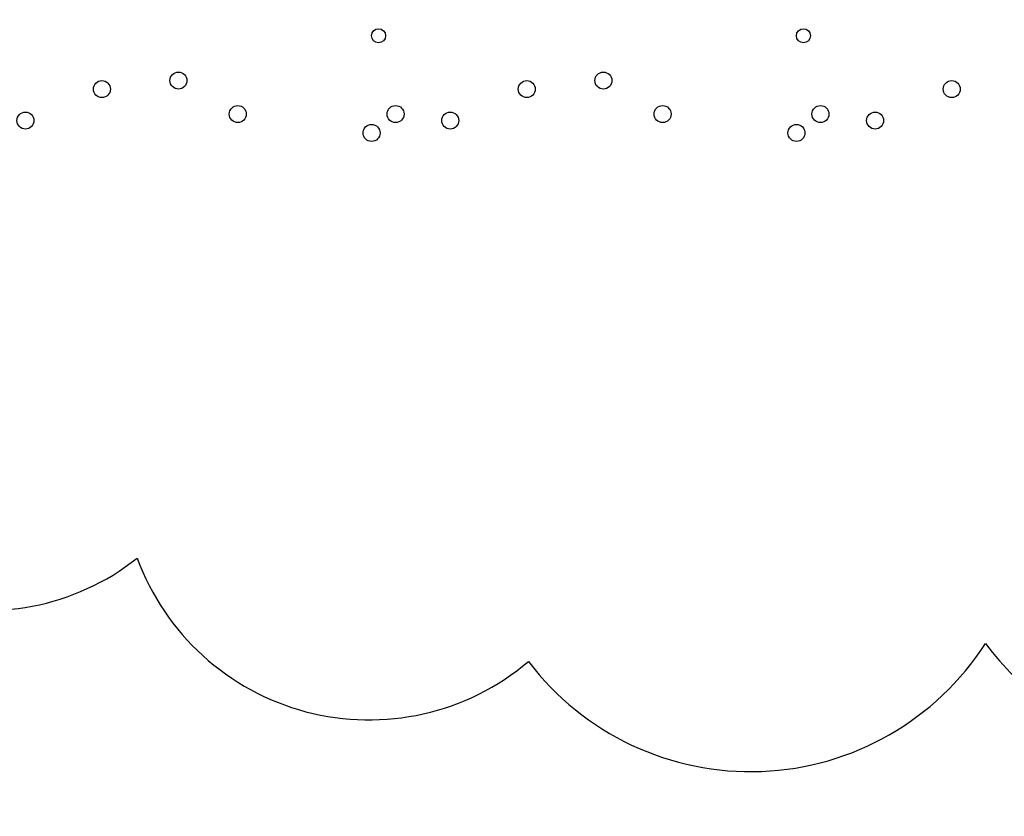
# Paper-space layout 'S-007' of a CAD drawing. Units: inches. Extents: x 0.4 to 16.7, y 0.4 to 10.6.
# Drawn here: x 3 to 3.4, y 6.1 to 6.4 of the extents above; entities that cross this region are included whole.
import ezdxf

# ---------------------------------------------------------------- set-up
doc = ezdxf.new("R2010")
doc.units = ezdxf.units.IN
doc.header["$MEASUREMENT"] = 0
doc.layers.add('P-DETAIL', color=3, linetype='Continuous')
doc.layers.add('P-TEXT', color=3, linetype='Continuous')
doc.styles.add('MTEXT', font='romans.shx')
doc.styles.get("Standard").update_dxf_attribs({"font": 'arial.ttf'})
doc.dimstyles.get("Standard").update_dxf_attribs({"dimtxt": 0.18, "dimasz": 0.18, "dimexe": 0.18, "dimexo": 0.0625, "dimgap": 0.09, "dimtad": 0, "dimtih": 1, "dimtoh": 1, "dimdec": 4, "dimzin": 0, "dimdsep": 46, "dimtxsty": 'Standard', "dimcen": 0.09, "dimadec": 0, "dimazin": 0, "dimtfac": 1, "dimtdec": 4, "dimtofl": 0, "dimtmove": 0, "dimatfit": 3, "dimfxl": 1, "dimtolj": 1, "dimtzin": 0, "dimarcsym": 0})

# ---------------------------------------------------------------- blocks, each defined once
blk = doc.blocks.new('*D26')
at = {"layer": 'DEFPOINTS', "color": 0, "transparency": 16777216}
for p in [(0.59937, 6.58058), (4.05626, 6.55325), (4.05626, 4.42428)]:
    blk.add_point(p, dxfattribs=at)
at = {"layer": 'P-TEXT', "color": 1, "lineweight": -2, "transparency": 16777216}
for p, q in [((0.59937, 6.51808), (0.59937, 4.24428)), ((4.05626, 6.49075), (4.05626, 4.24428)), ((0.69937, 4.42428), (1.38817, 4.42428)), ((3.95626, 4.42428), (3.24436, 4.42428))]:
    blk.add_line(p, q, dxfattribs=at)
at = {"layer": 'P-TEXT', "color": 1, "transparency": 16777216}
for points in [[(0.69937, 4.44095), (0.69937, 4.40761), (0.59937, 4.42428)], [(3.95626, 4.44095), (3.95626, 4.40761), (4.05626, 4.42428)]]:
    blk.add_solid(points, dxfattribs=at)
at = {"layer": 'P-TEXT', "color": 0, "transparency": 16777216, "insert": (2.31627, 4.42428), "char_height": 0.1, "attachment_point": 5, "style": 'MTEXT'}
blk.add_mtext('\\A1;LATERAL ASSEMBLY\\P(ENVIRONMENTAL ONE)', dxfattribs=at)

psp = doc.layouts.new('S-007')

# ---------------------------------------------------------------- linework, layer by layer
at = {"layer": 'P-DETAIL', "color": 1}
for centre, radius in [((3.1078434, 6.4332148), 0.0031009), ((3.2938965, 6.4332148), 0.0031009), ((3.0202189, 6.4135733), 0.0037211), ((3.2062721, 6.4135733), 0.0037211), ((2.986702, 6.4098523), 0.0037211), ((3.1727551, 6.4098523), 0.0037211), ((3.3588083, 6.4098523), 0.0037211), ((3.046185, 6.3989278), 0.0037211), ((3.115298, 6.3989278), 0.0037211), ((3.2322382, 6.3989278), 0.0037211), ((3.3013512, 6.3989278), 0.0037211), ((2.9531849, 6.3960733), 0.0037211), ((3.1392381, 6.3960733), 0.0037211), ((3.3252913, 6.3960733), 0.0037211), ((3.1047848, 6.3906305), 0.0037211), ((3.2908379, 6.3906305), 0.0037211)]:
    psp.add_circle(centre, radius, dxfattribs=at)
at = {"layer": 'P-TEXT'}
psp.add_lwpolyline([(3.4086024, 7.9336532, 0.52056705), (3.2728898, 7.9206357, 0.52056705), (3.1358329, 7.9071384, 0.52056705), (2.9593082, 7.8897544, 0.52056705), (2.8831319, 7.6847123, 0.52056705), (2.8746091, 7.4314219, 0.52056705), (2.7780125, 7.2785416, 0.52056705), (2.7031471, 7.1600544, 0.52056705), (2.5657987, 6.9426776, 0.52056705), (2.4865115, 6.7101895, 0.52056705), (2.5137296, 6.4616597, 0.52056705), (2.6625645, 6.3060541, 0.52056705), (2.8353273, 6.254357, 0.52056705), (3.0021451, 6.2044389, 0.52056705), (3.1734786, 6.1591712, 0.52056705), (3.3735887, 6.1670844, 0.52056705), (3.6348345, 6.1774153, 0.52056705)], format="xyb", dxfattribs=at)

# ---------------------------------------------------------------- dimensions: what is measured, and where the dimension line sits
dim = psp.add_linear_dim(base=(4.0562603, 4.4242788), p1=(0.5993709, 6.5805754), p2=(4.0562603, 6.5532465), text='LATERAL ASSEMBLY\\P(ENVIRONMENTAL ONE)', dimstyle='Standard', override={"dimtxt": 0.1, "dimasz": 0.1, "dimlfac": 12, "dimzin": 3, "dimlunit": 4, "dimtxsty": 'MTEXT', "dimclrd": 1, "dimclre": 1}, dxfattribs=at)
dim.commit()
dim.dimension.update_dxf_attribs({"geometry": '*D26', "text_midpoint": (2.3162685, 4.4242788), "dimtype": 160})

doc.saveas('drawing.dxf')
